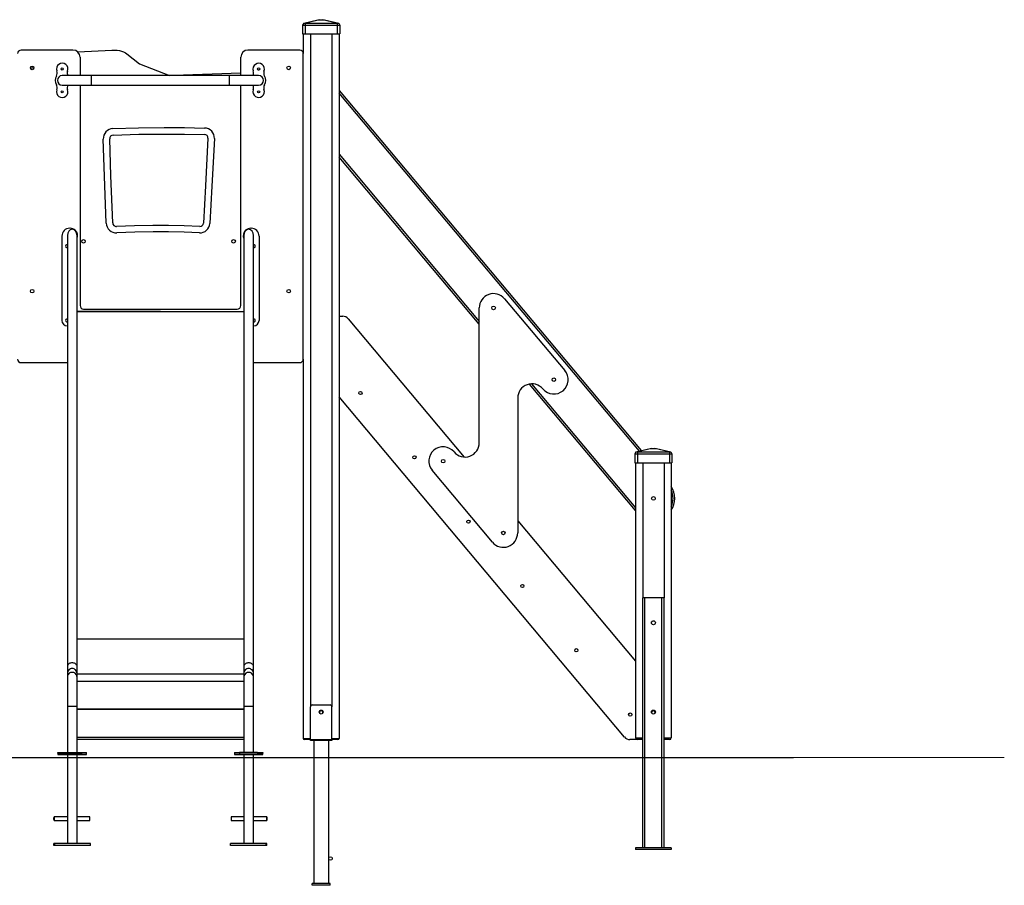
# Model space of a CAD drawing. Units: millimetres. Extents: x -19007 to -9190, y -9848 to 4173.
# Drawn here: x -12536 to -9780, y 650 to 3073 of the extents above; entities that cross this region are included whole.
import ezdxf

# ---------------------------------------------------------------- set-up
doc = ezdxf.new("R2010")
doc.units = ezdxf.units.MM
doc.layers.add('размер', color=92, linetype='Continuous', lineweight=15)

msp = doc.modelspace()

# ---------------------------------------------------------------- linework, layer by layer
at = {"color": 7, "linetype": 'Continuous', "lineweight": 25}
for p, q in [((-11741.3, 3062.6), (-11744.3, 3057.6)), ((-11741.3, 3062.6), (-11701.2, 3072.6)), ((-11741.3, 3062.6), (-11741.3, 3062.6)), ((-11737.3, 3062.6), (-11737.3, 3057.6)), ((-11696.3, 3072.6), (-11736.5, 3062.6)), ((-11736.5, 3062.6), (-11648.1, 3062.6)), ((-11701.2, 3072.6), (-11696.3, 3072.6)), ((-11696.3, 3072.6), (-11688.2, 3072.6)), ((-11648.1, 3062.6), (-11688.2, 3072.6)), ((-11688.2, 3072.6), (-11683.4, 3072.6)), ((-11683.4, 3072.6), (-11643.3, 3062.6)), ((-11647.3, 3062.6), (-11647.3, 3057.6)), ((-11643.3, 3062.6), (-11640.3, 3057.6)), ((-11643.3, 3062.6), (-11643.3, 3062.6)), ((-11744.3, 3057.6), (-11737.3, 3057.6)), ((-11744.3, 3057.6), (-11744.3, 3032.6)), ((-11744.3, 3032.6), (-11737.3, 3032.6)), ((-11742.3, 3032.6), (-11742.3, 2977.6)), ((-11737.3, 3057.6), (-11737.3, 3032.6)), ((-11737.3, 3057.6), (-11647.3, 3057.6)), ((-11737.3, 3032.6), (-11647.3, 3032.6)), ((-11722.3, 3032.6), (-11722.3, 1149.6)), ((-11662.3, 3032.6), (-11662.3, 1149.6)), ((-11647.3, 3057.6), (-11647.3, 3032.6)), ((-11647.3, 3057.6), (-11640.3, 3057.6)), ((-11647.3, 3032.6), (-11640.3, 3032.6)), ((-11642.3, 3032.6), (-11642.3, 1060.6)), ((-11640.3, 3057.6), (-11640.3, 3032.6)), ((-12387.3, 2987.6), (-12532.3, 2987.6)), ((-12373.9, 2982.3), (-12278.6, 2987.4)), ((-11752.3, 2987.6), (-11897.3, 2987.6)), ((-11742.3, 2122.6), (-11742.3, 2977.6)), ((-12367.3, 2967.6), (-12367.3, 2916.1)), ((-12236.1, 2976.9), (-12200.8, 2948.8)), ((-11917.3, 2916.1), (-11917.3, 2967.6)), ((-12200.8, 2948.8), (-12116.6, 2916.1)), ((-11917.3, 2923), (-12105, 2916.1)), ((-12335.3, 2916.1), (-12417.3, 2916.1)), ((-11949.3, 2916.1), (-12335.3, 2916.1)), ((-12335.3, 2889.1), (-12335.3, 2916.1)), ((-11867.3, 2916.1), (-11949.3, 2916.1)), ((-11949.3, 2889.1), (-11949.3, 2916.1)), ((-12417.3, 2889.1), (-12335.3, 2889.1)), ((-12367.3, 2889.1), (-12367.3, 2272.6)), ((-12335.3, 2889.1), (-11949.3, 2889.1)), ((-11949.3, 2889.1), (-11867.3, 2889.1)), ((-11917.3, 2272.6), (-11917.3, 2889.1)), ((-11642.3, 2874.8), (-10796.1, 1866.4)), ((-10801.5, 1865), (-11642.3, 2867)), ((-11642.3, 2695.8), (-11249.7, 2227.9)), ((-11249.7, 2220.2), (-11642.3, 2688.1)), ((-12395.3, 2488.7), (-12396.3, 2488.7)), ((-11889.3, 2488.7), (-11888.3, 2488.7)), ((-12418.3, 2466.7), (-12418.3, 2230.7)), ((-12402.8, 2468.3), (-12402.8, 1262)), ((-12375.8, 1262), (-12375.8, 2468.3)), ((-11908.8, 2468.3), (-11908.8, 1262)), ((-11881.8, 1262), (-11881.8, 2468.3)), ((-11866.3, 2466.7), (-11866.3, 2230.7)), ((-11179, 2291.5), (-11010.3, 2090.5)), ((-12357.3, 2262.6), (-11927.3, 2262.6)), ((-11249.7, 1888.3), (-11249.7, 2265.8)), ((-12142.3, 2255.7), (-12375.8, 2255.7)), ((-12375.8, 2255.6), (-11908.8, 2255.6)), ((-12142.3, 2255.6), (-12142.3, 2255.7)), ((-12142.3, 2255.7), (-11908.8, 2255.7)), ((-11642.3, 2242.6), (-11632, 2242.6)), ((-11616.7, 2235.5), (-11291.9, 1848.4)), ((-12403.3, 2215.7), (-12402.8, 2215.7)), ((-11881.3, 2215.7), (-11881.8, 2215.7)), ((-11742.3, 2122.6), (-11742.3, 1060.6)), ((-12532.3, 2112.6), (-12402.8, 2112.6)), ((-11881.8, 2112.6), (-11752.3, 2112.6)), ((-11742.3, 2117.6), (-11743.6, 2117.6)), ((-10812.2, 1698.8), (-11109.2, 2052.7)), ((-11103.1, 2053.3), (-10812.2, 1706.6)), ((-10843.2, 1064.7), (-11642.3, 2017.1)), ((-11142.2, 2013.3), (-11142.2, 1635.8)), ((-10811.2, 1862.6), (-10814.2, 1857.6)), ((-10814.2, 1857.6), (-10807.2, 1857.6)), ((-10814.2, 1857.6), (-10814.2, 1832.6)), ((-10811.2, 1862.6), (-10771.1, 1872.6)), ((-10811.2, 1862.6), (-10811.2, 1862.6)), ((-10807.2, 1862.6), (-10807.2, 1857.6)), ((-10807.2, 1857.6), (-10807.2, 1832.6)), ((-10807.2, 1857.6), (-10717.2, 1857.6)), ((-10766.3, 1872.6), (-10806.4, 1862.6)), ((-10806.4, 1862.6), (-10718.1, 1862.6)), ((-10771.1, 1872.6), (-10766.3, 1872.6)), ((-10766.3, 1872.6), (-10758.2, 1872.6)), ((-10718.1, 1862.6), (-10758.2, 1872.6)), ((-10758.2, 1872.6), (-10753.3, 1872.6)), ((-10753.3, 1872.6), (-10713.2, 1862.6)), ((-10717.2, 1862.6), (-10717.2, 1857.6)), ((-10717.2, 1857.6), (-10717.2, 1832.6)), ((-10717.2, 1857.6), (-10710.2, 1857.6)), ((-10713.2, 1862.6), (-10710.2, 1857.6)), ((-10713.2, 1862.6), (-10713.2, 1862.6)), ((-10710.2, 1857.6), (-10710.2, 1832.6)), ((-10814.2, 1832.6), (-10807.2, 1832.6)), ((-10812.2, 1832.6), (-10812.2, 1062.6)), ((-10807.2, 1832.6), (-10717.2, 1832.6)), ((-10792.2, 1832.6), (-10792.2, 1454.6)), ((-10732.2, 1832.6), (-10732.2, 1454.6)), ((-10717.2, 1832.6), (-10710.2, 1832.6)), ((-10712.2, 1832.6), (-10712.2, 1062.6)), ((-11212.9, 1610.1), (-11381.6, 1811.2)), ((-11142.2, 1670), (-10812.2, 1276.8)), ((-10792.2, 1007.6), (-10792.2, 1454.6)), ((-10786.2, 1454.6), (-10792.2, 1454.6)), ((-10738.2, 1454.6), (-10786.2, 1454.6)), ((-10786.2, 1007.6), (-10786.2, 1454.6)), ((-10732.2, 1454.6), (-10738.2, 1454.6)), ((-10738.2, 1007.6), (-10738.2, 1454.6)), ((-10732.2, 1007.6), (-10732.2, 1454.6)), ((-12375.8, 1339.6), (-11908.8, 1339.6)), ((-12402.8, 1262), (-12402.8, 1242.9)), ((-12402.8, 1242.9), (-12402.8, 1232.2)), ((-12375.8, 1242.9), (-12375.8, 1262)), ((-12375.8, 1232.2), (-12375.8, 1242.9)), ((-12375.8, 1241.2), (-11908.8, 1241.2)), ((-12375.8, 1241.2), (-11908.8, 1241.2)), ((-11908.8, 1262), (-11908.8, 1242.9)), ((-11908.8, 1242.9), (-11908.8, 1232.2)), ((-11881.8, 1242.9), (-11881.8, 1262)), ((-11881.8, 1232.2), (-11881.8, 1242.9)), ((-12402.8, 1232.2), (-12402.8, 1150.2)), ((-12375.8, 1150.2), (-12375.8, 1232.2)), ((-12375.8, 1220.8), (-11908.8, 1220.8)), ((-11908.8, 1232.2), (-11908.8, 1150.2)), ((-11881.8, 1150.2), (-11881.8, 1232.2)), ((-12402.8, 1150.2), (-12402.8, 1021.2)), ((-12389.3, 1150.2), (-12402.8, 1150.2)), ((-12375.8, 1150.2), (-12389.3, 1150.2)), ((-12375.8, 1021.2), (-12375.8, 1150.2)), ((-11908.8, 1143), (-12375.8, 1143)), ((-12375.8, 1142.9), (-11908.8, 1142.9)), ((-11908.8, 1150.2), (-11908.8, 1021.2)), ((-11895.3, 1150.2), (-11908.8, 1150.2)), ((-11881.8, 1150.2), (-11895.3, 1150.2)), ((-11881.8, 1021.2), (-11881.8, 1150.2)), ((-11722.3, 1057.6), (-11722.3, 1149.6)), ((-11717.3, 1154.6), (-11667.3, 1154.6)), ((-11662.3, 1057.6), (-11662.3, 1149.6)), ((-10757.2, 1132.6), (-10757.2, 1132.3)), ((-11908.8, 1063), (-12375.8, 1063)), ((-12375.8, 1059), (-11908.8, 1059)), ((-11742.3, 1060.6), (-11722.3, 1060.6)), ((-11722.3, 1057.6), (-11739.3, 1057.6)), ((-11722.3, 1057.6), (-11662.3, 1057.6)), ((-11722.3, 1054.6), (-11722.3, 1057.6)), ((-11662.3, 1054.6), (-11722.3, 1054.6)), ((-11713.3, 1054.6), (-11713.3, 1007.6)), ((-11671.3, 1007.6), (-11671.3, 1054.6)), ((-11662.3, 1060.6), (-11642.3, 1060.6)), ((-11662.3, 1057.6), (-11662.3, 1054.6)), ((-11645.3, 1057.6), (-11662.3, 1057.6)), ((-10807.2, 1057.6), (-10827.9, 1057.6)), ((-10812.2, 1062.6), (-10792.2, 1062.6)), ((-10792.2, 1057.6), (-10807.2, 1057.6)), ((-10732.2, 1062.6), (-10712.2, 1062.6)), ((-10717.2, 1057.6), (-10732.2, 1057.6)), ((-12429.3, 1021.2), (-12429.3, 1019.2)), ((-12429.3, 1021.2), (-12413.6, 1021.2)), ((-12429.3, 1019.2), (-12429.3, 1021.2)), ((-12429.3, 1021.2), (-12429.3, 1021.2)), ((-12413.6, 1021.2), (-12413.6, 1019.2)), ((-12413.6, 1021.2), (-12363.7, 1021.2)), ((-12363.7, 1019.2), (-12363.7, 1021.2)), ((-12363.7, 1021.2), (-12349.3, 1021.2)), ((-12349.3, 1019.2), (-12349.3, 1021.2)), ((-11935.3, 1021.2), (-11935.3, 1019.2)), ((-11935.3, 1021.2), (-11920.9, 1021.2)), ((-11920.9, 1021.2), (-11920.9, 1019.2)), ((-11871, 1021.2), (-11920.9, 1021.2)), ((-11871, 1019.2), (-11871, 1021.2)), ((-11871, 1021.2), (-11855.3, 1021.2)), ((-11855.3, 1019.2), (-11855.3, 1021.2)), ((-11855.3, 1021.2), (-11855.3, 1019.2)), ((-11855.3, 1021.2), (-11855.3, 1021.2)), ((-13524.3, 1007.6), (-12390.6, 1007.6)), ((-13524.3, 1007.5), (-12390.6, 1007.5)), ((-12429.3, 1019.2), (-12429.3, 1016.2)), ((-12413.6, 1019.2), (-12429.3, 1019.2)), ((-12429.3, 1019.2), (-12429.3, 1019.2)), ((-12429.3, 1019.2), (-12413.6, 1019.2)), ((-12429.3, 1016.2), (-12413.6, 1016.2)), ((-12413.6, 1019.2), (-12363.7, 1019.2)), ((-12413.6, 1019.2), (-12413.6, 1016.2)), ((-12413.6, 1016.2), (-12363.7, 1016.2)), ((-12402.8, 1016.2), (-12402.8, 1007.6)), ((-12402.8, 1007.5), (-12402.8, 766.2)), ((-12390.6, 1007.5), (-12390.6, 1007.6)), ((-12390.6, 1007.6), (-11869.6, 1007.6)), ((-12390.6, 1007.5), (-11869.6, 1007.5)), ((-12375.8, 1007.6), (-12375.8, 1016.2)), ((-12375.8, 766.2), (-12375.8, 1007.5)), ((-12349.3, 1019.2), (-12363.7, 1019.2)), ((-12363.7, 1019.2), (-12363.7, 1016.2)), ((-12363.7, 1016.2), (-12349.3, 1016.2)), ((-12349.3, 1016.2), (-12349.3, 1019.2)), ((-11935.3, 1019.2), (-11935.3, 1016.2)), ((-11920.9, 1019.2), (-11935.3, 1019.2)), ((-11935.3, 1016.2), (-11920.9, 1016.2)), ((-11871, 1019.2), (-11920.9, 1019.2)), ((-11920.9, 1019.2), (-11920.9, 1016.2)), ((-11920.9, 1016.2), (-11871, 1016.2)), ((-11908.8, 1016.2), (-11908.8, 1007.6)), ((-11908.8, 1007.5), (-11908.8, 766.2)), ((-11881.8, 1007.6), (-11881.8, 1016.2)), ((-11881.8, 766.2), (-11881.8, 1007.5)), ((-11855.3, 1019.2), (-11871, 1019.2)), ((-11871, 1019.2), (-11871, 1016.2)), ((-11871, 1019.2), (-11855.3, 1019.2)), ((-11871, 1016.2), (-11855.3, 1016.2)), ((-11869.6, 1007.5), (-11869.6, 1007.6)), ((-11869.6, 1007.6), (-10369.6, 1007.6)), ((-11869.6, 1007.5), (-10369.6, 1007.5)), ((-11855.3, 1016.2), (-11855.3, 1019.2)), ((-11855.3, 1019.2), (-11855.3, 1019.2)), ((-11713.3, 1007.5), (-11713.3, 654.6)), ((-11671.3, 654.6), (-11671.3, 1007.5)), ((-10792.2, 754.6), (-10792.2, 1007.5)), ((-10786.2, 754.6), (-10786.2, 1007.5)), ((-10738.2, 754.6), (-10738.2, 1007.5)), ((-10732.2, 754.6), (-10732.2, 1007.5)), ((-10369.6, 1007.5), (-10369.6, 1007.6)), ((-12402.8, 841.2), (-12440.1, 841.2)), ((-12440.1, 831.2), (-12402.8, 831.2)), ((-12340.2, 841.2), (-12375.8, 841.2)), ((-12375.8, 831.2), (-12340.2, 831.2)), ((-11908.8, 841.2), (-11944.4, 841.2)), ((-11944.4, 831.2), (-11908.8, 831.2)), ((-11844.5, 841.2), (-11881.8, 841.2)), ((-11881.8, 831.2), (-11844.5, 831.2)), ((-12440.4, 761.2), (-12440.4, 766.2)), ((-12438.1, 766.2), (-12440.4, 766.2)), ((-12438.1, 761.2), (-12440.4, 761.2)), ((-12438.1, 761.2), (-12438.1, 766.2)), ((-12338.2, 766.2), (-12438.1, 766.2)), ((-12338.2, 761.2), (-12438.1, 761.2)), ((-12338.2, 761.2), (-12338.2, 766.2)), ((-11946.4, 761.2), (-11946.4, 766.2)), ((-11846.4, 766.2), (-11946.4, 766.2)), ((-11846.4, 761.2), (-11946.4, 761.2)), ((-11846.4, 761.2), (-11846.4, 766.2)), ((-11844.2, 766.2), (-11846.4, 766.2)), ((-11844.2, 761.2), (-11846.4, 761.2)), ((-11844.2, 761.2), (-11844.2, 766.2)), ((-10712.2, 754.6), (-10812.2, 754.6)), ((-10812.2, 754.6), (-10812.2, 749.6)), ((-10712.2, 749.6), (-10812.2, 749.6)), ((-10712.2, 754.6), (-10712.2, 749.6)), ((-11717.3, 649.6), (-11717.3, 654.6)), ((-11667.3, 654.6), (-11717.3, 654.6)), ((-11667.3, 649.6), (-11717.3, 649.6)), ((-11667.3, 649.6), (-11667.3, 654.6))]:
    msp.add_line(p, q, dxfattribs=at)
at = {"color": 7, "linetype": 'Continuous', "lineweight": 25, "flags": 128}
for points in [[(-12278.6, 2987.4), (-12270.7, 2987.6), (-12263.5, 2987.2), (-12256.9, 2986.2), (-12251, 2984.7), (-12245.5, 2982.6), (-12240.5, 2980), (-12236.1, 2976.9)], [(-12275.4, 2767.6), (-12203.5, 2769.7), (-12131.6, 2770.6), (-12075, 2770.4), (-12018.5, 2769.3)], [(-12293.9, 2503.3), (-12298.7, 2635), (-12302.3, 2738.5)], [(-12275.9, 2503.9), (-12280.7, 2635.6), (-12284.3, 2739.1)], [(-12274.7, 2749.6), (-12203.1, 2751.8), (-12131.5, 2752.6), (-12075.2, 2752.4), (-12019, 2751.4)], [(-12009.3, 2740.8), (-12016.4, 2607.7), (-12022, 2503.4)], [(-11991.3, 2739.8), (-11998.4, 2606.9), (-12004, 2502.4)], [(-12032.2, 2493.9), (-12076.1, 2495.8), (-12119.8, 2496.7), (-12163.4, 2496.8), (-12214.5, 2496), (-12265.4, 2494)], [(-12033.1, 2475.9), (-12076.3, 2477.8), (-12119.5, 2478.7), (-12162.7, 2478.8), (-12213.7, 2478), (-12264.6, 2476.1)], [(-12389.3, 1272.3), (-12391.5, 1272.2), (-12393.7, 1271.8), (-12395.7, 1271.1), (-12397.6, 1270.1), (-12399.2, 1269), (-12400.6, 1267.6), (-12401.7, 1266.1), (-12402.4, 1264.5), (-12402.7, 1262.8), (-12402.8, 1262)], [(-12375.8, 1262), (-12375.8, 1262.8), (-12376.2, 1264.5), (-12376.9, 1266.1), (-12378, 1267.6), (-12379.4, 1269), (-12381, 1270.1), (-12382.9, 1271.1), (-12384.9, 1271.8), (-12387.1, 1272.2), (-12389.3, 1272.3)], [(-11895.3, 1272.3), (-11897.5, 1272.2), (-11899.7, 1271.8), (-11901.7, 1271.1), (-11903.6, 1270.1), (-11905.2, 1269), (-11906.6, 1267.6), (-11907.7, 1266.1), (-11908.4, 1264.5), (-11908.7, 1262.8), (-11908.8, 1262)], [(-11881.8, 1262), (-11881.8, 1262.8), (-11882.2, 1264.5), (-11882.9, 1266.1), (-11884, 1267.6), (-11885.4, 1269), (-11887, 1270.1), (-11888.9, 1271.1), (-11890.9, 1271.8), (-11893.1, 1272.2), (-11895.3, 1272.3)], [(-12402.2, 1236), (-12402.7, 1233.8), (-12402.8, 1232.2)], [(-12375.8, 1232.2), (-12375.9, 1233.8), (-12376.3, 1236)], [(-11908.2, 1236), (-11908.7, 1233.8), (-11908.8, 1232.2)], [(-11881.8, 1232.2), (-11881.9, 1233.8), (-11882.3, 1236)], [(-12440.3, 836.2), (-12440.3, 837.5), (-12440.3, 838.7), (-12440.2, 839.8), (-12440.2, 840.6), (-12440.1, 841), (-12440, 841.1), (-12440, 840.9), (-12439.9, 840.2), (-12439.9, 839.3), (-12439.9, 838.1), (-12439.8, 836.8), (-12439.8, 835.5), (-12439.9, 834.2), (-12439.9, 833), (-12439.9, 832.1), (-12440, 831.4), (-12440, 831.2), (-12440.1, 831.3), (-12440.2, 831.7), (-12440.2, 832.5), (-12440.3, 833.6), (-12440.3, 834.8), (-12440.3, 836.2)], [(-11844.3, 836.2), (-11844.3, 837.5), (-11844.3, 838.7), (-11844.4, 839.8), (-11844.4, 840.6), (-11844.5, 841), (-11844.5, 841.1), (-11844.6, 840.9), (-11844.7, 840.2), (-11844.7, 839.3), (-11844.7, 838.1), (-11844.7, 836.8), (-11844.7, 835.5), (-11844.7, 834.2), (-11844.7, 833), (-11844.7, 832.1), (-11844.6, 831.4), (-11844.5, 831.2), (-11844.5, 831.3), (-11844.4, 831.7), (-11844.4, 832.5), (-11844.3, 833.6), (-11844.3, 834.8), (-11844.3, 836.2)]]:
    msp.add_lwpolyline(points, dxfattribs=at)
at = {"color": 7, "linetype": 'Continuous', "lineweight": 25}
for centre, radius in [((-12501.3, 2937.6), 5), ((-12417.3, 2934.6), 3), ((-11867.3, 2934.6), 3), ((-11783.3, 2937.6), 5), ((-12417.3, 2870.6), 3), ((-11867.3, 2870.6), 3), ((-12357.6, 2452.2), 5), ((-11937.6, 2452.2), 5), ((-12501.3, 2312.6), 5), ((-11783.3, 2312.6), 5), ((-11209.7, 2265.8), 5), ((-11040.9, 2064.8), 5), ((-11582.3, 2027.6), 4.5), ((-11431.2, 1847.6), 4.5), ((-11350.9, 1836.9), 5), ((-11350.9, 1836.9), 4.99), ((-10762.2, 1732.6), 5), ((-11280.1, 1667.6), 4.5), ((-11182.2, 1635.8), 5), ((-11129.1, 1487.5), 4.5), ((-10762.2, 1384.6), 5.5), ((-10978, 1307.5), 4.5), ((-11692.3, 1134.6), 5.5), ((-10827, 1127.5), 4.5), ((-10762.2, 1134.6), 5.5), ((-11666.3, 724.6), 5)]:
    msp.add_circle(centre, radius, dxfattribs=at)
for centre, radius, start, end in [((-11739.3, 3198), 135.5, 269.1536, 270.8464), ((-11645.3, 3251.5), 188.9, 269.393, 270.607), ((-12532.3, 2977.6), 10, 90, 180), ((-12387.3, 2967.6), 20, 0, 90), ((-11897.3, 2967.6), 20, 90, 180), ((-11752.3, 2977.6), 10, 0, 90), ((-12417.3, 2934.6), 16, 337.0478, 199.8029), ((-11867.3, 2934.6), 16, 337.0478, 199.8029), ((-12501.3, 2932.6), 5, 30.0007, 149.9993), ((-12452.6, 2923.2), 21.1, 336.043, 16.5307), ((-12384.7, 2923.1), 18.6, 163.4409, 201.9943), ((-11902.6, 2923.2), 21.1, 340.4274, 16.5307), ((-11867.3, 2937.6), 5, 236.4366, 303.5634), ((-11834.7, 2923.1), 18.6, 163.4409, 207.0779), ((-12417.3, 2902.6), 20, 143.1301, 216.8699), ((-12417.3, 2902.6), 13.5, 90, 270), ((-11867.3, 2902.6), 13.5, 270, 90), ((-11867.3, 2902.6), 20, 323.1301, 36.8699), ((-12452.6, 2882), 21.1, 343.4693, 23.957), ((-12417.3, 2870.6), 16, 160.1971, 22.9522), ((-12384.7, 2882.1), 18.6, 158.0057, 196.5591), ((-11867.3, 2870.6), 16, 160.1971, 22.9522), ((-11902.6, 2882), 21.1, 343.4693, 19.5726), ((-11834.7, 2882.1), 18.6, 152.9221, 196.5591), ((-12274.4, 2739.7), 27.9, 91.978, 182.3826), ((-12019.2, 2741.5), 27.9, 356.5985, 88.7302), ((-12274.4, 2739.6), 9.94, 91.574, 182.9898), ((-12019.1, 2741.5), 9.85, 355.6699, 89.3576), ((-12396.3, 2466.7), 22, 90, 180), ((-12395.3, 2466.7), 22, 48.3906, 90), ((-12394, 2468.2), 20, 335.3119, 48.3906), ((-12266.1, 2503.9), 27.9, 181.2265, 273.1398), ((-12266.1, 2503.9), 9.88, 179.8784, 273.7443), ((-12032, 2503.9), 28, 267.6238, 356.9038), ((-12031.9, 2503.9), 9.96, 268.5004, 357.193), ((-11890.6, 2468.2), 20, 131.6094, 204.6881), ((-11889.3, 2466.7), 22, 90, 131.6094), ((-11888.3, 2466.7), 22, 0, 90), ((-12403.3, 2438.7), 4.5, 83.6206, 276.3794), ((-11881.3, 2438.7), 4.5, 263.6206, 96.3794), ((-11209.7, 2265.8), 40, 40, 180), ((-12357.3, 2272.6), 10, 180, 270), ((-11927.3, 2272.6), 10, 270, 0), ((-12403.3, 2230.7), 4.5, 83.6206, 276.3794), ((-11881.3, 2230.7), 4.5, 263.6206, 96.3794), ((-11632, 2222.6), 20, 40, 90), ((-12403.3, 2230.7), 15, 180, 270), ((-11881.3, 2230.7), 15, 270, 0), ((-12532.3, 2122.6), 10, 180, 270), ((-11752.3, 2122.6), 10, 270, 0), ((-11040.9, 2064.8), 40, 220, 40), ((-11102.2, 2013.3), 40, 40, 180), ((-11350.9, 1836.9), 40, 40, 220), ((-11289.7, 1888.3), 40, 220, 0), ((-10809.2, 1998), 135.5, 269.1536, 270.8464), ((-10715.2, 2051.5), 188.9, 269.393, 270.607), ((-10762.2, 1732.6), 60, 326.4427, 33.5573), ((-10762.2, 1732.6), 55, 335.38, 24.62), ((-11182.2, 1635.8), 40, 220, 0), ((-12389.3, 1242.9), 13.5, 89.9586, 179.9628), ((-12389.3, 1232.2), 13.5, 16.4334, 163.5666), ((-12389.3, 1242.9), 13.5, 0.0372, 90.0414), ((-11895.3, 1242.9), 13.5, 89.9586, 179.9628), ((-11895.3, 1232.2), 13.5, 16.4334, 163.5666), ((-11895.3, 1242.9), 13.5, 0.0372, 90.0414), ((-11717.3, 1149.6), 5, 90, 180), ((-11692.3, 1132.6), 5, 356.3948, 183.605), ((-11667.3, 1149.6), 5, 0, 90), ((-10762.2, 1132.6), 5, 0, 183.6626), ((-11739.3, 1060.6), 3, 180, 270), ((-11645.3, 1060.6), 3, 270, 0), ((-10827.9, 1077.6), 20, 220, 270), ((-10807.2, 1062.6), 5, 180, 270), ((-10717.2, 1062.6), 5, 270, 0), ((-12380.5, 836.2), 40.6, 352.9289, 7.0711), ((-11904.1, 836.2), 40.6, 172.9289, 187.0711)]:
    msp.add_arc(centre, radius, start, end, dxfattribs=at)
for centre, major_axis, ratio, start_param, end_param in [((-11755.9, 3038.4), (32.8, 18.6), 0.476005, 0.699443, 0.729377), ((-11628.7, 3038.4), (32.8, -18.6), 0.476005, 2.412216, 2.44215), ((-12389.3, 2468.3), (0, 17.6), 0.766044, 0, 1.570796), ((-12389.3, 2468.3), (0, 17.6), 0.766044, 4.712389, 6.283185), ((-11895.3, 2468.3), (0, 17.6), 0.766044, 0, 1.570796), ((-11895.3, 2468.3), (0, 17.6), 0.766044, 4.712389, 6.283185), ((-10825.8, 1838.4), (32.8, 18.6), 0.476005, 0.699443, 0.729377), ((-10698.7, 1838.4), (32.8, -18.6), 0.476005, 2.412216, 2.44215)]:
    msp.add_ellipse(centre, major_axis=major_axis, ratio=ratio, start_param=start_param, end_param=end_param, dxfattribs=at)
at = {"layer": 'размер'}
msp.add_line((-16911.5, 1007.6), (-9779.9, 1007.6), dxfattribs=at)

doc.saveas('drawing.dxf')
